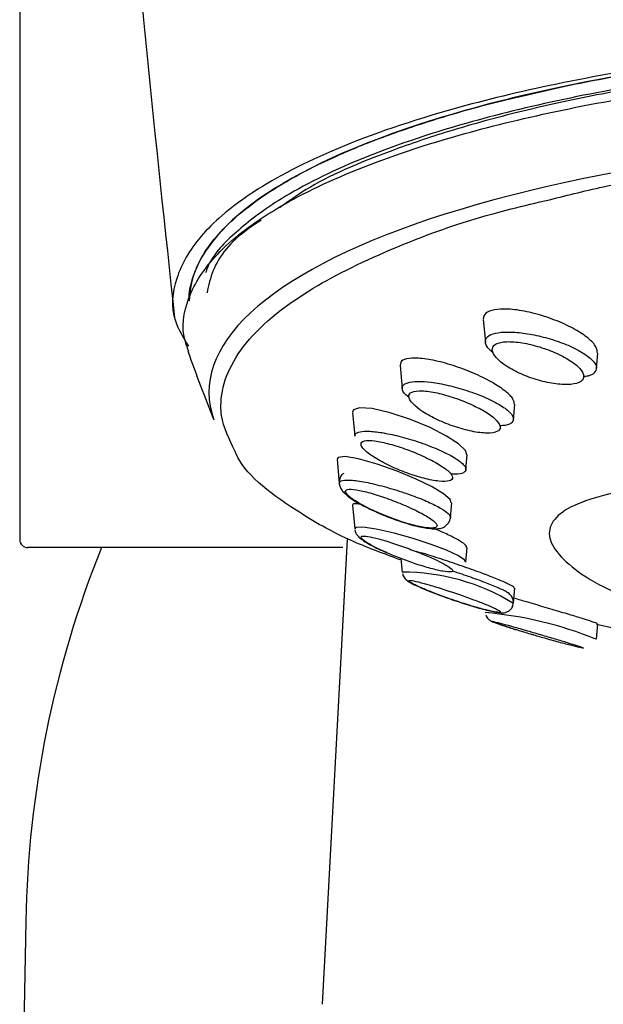
# Model space of a CAD drawing. Extents: x 35 to 548, y 37 to 657.
# Drawn here: x 131 to 145, y 575 to 600 of the extents above; entities that cross this region are included whole.
import ezdxf

# ---------------------------------------------------------------- set-up
doc = ezdxf.new("R2010")
doc.units = 0
doc.layers.get('0').update_dxf_attribs({"linetype": 'CONTINUOUS'})

msp = doc.modelspace()

# ---------------------------------------------------------------- linework, layer by layer
at = {"color": 7, "linetype": 'CONTINUOUS'}
for p, q in [((130.913, 600.781), (130.913, 586.639)), ((142.414, 592.09), (142.464, 591.533)), ((145.218, 590.878), (145.252, 591.255)), ((140.35, 590.955), (140.402, 590.379)), ((143.159, 589.617), (143.192, 589.986)), ((139.171, 589.786), (139.224, 589.199)), ((141.982, 588.376), (142.015, 588.739)), ((138.787, 588.622), (138.84, 588.033)), ((141.599, 587.186), (141.632, 587.551)), ((139.171, 587.489), (139.224, 586.901)), ((138.426, 575.117), (139.047, 586.639)), ((138.925, 586.439), (131.113, 586.439)), ((141.982, 586.077), (142.015, 586.444)), ((140.371, 586.169), (140.401, 585.825)), ((140.409, 585.794), (140.414, 585.776)), ((143.16, 585.063), (143.193, 585.435)), ((145.218, 584.168), (145.253, 584.551)), ((145.218, 584.543), (145.672, 584.438)), ((131.064, 577.18), (131.007, 573.939))]:
    msp.add_line(p, q, dxfattribs=at)
at = {"color": 7, "linetype": 'CONTINUOUS', "flags": 128}
for points in [[(142.004, 588.74), (141.974, 588.845), (141.802, 589.011), (141.504, 589.205), (141.096, 589.413), (140.61, 589.614), (140.105, 589.781), (139.66, 589.883), (139.346, 589.904), (139.191, 589.85), (139.171, 589.795), (139.171, 589.795)], [(141.618, 587.552), (141.595, 587.629), (141.429, 587.77), (141.141, 587.942), (140.748, 588.134), (140.277, 588.331), (139.777, 588.509), (139.321, 588.638), (138.985, 588.694), (138.812, 588.672), (138.787, 588.629), (138.787, 588.629)], [(141.969, 586.078), (141.946, 586.135), (141.78, 586.243), (141.499, 586.373), (141.121, 586.517), (140.674, 586.664), (140.198, 586.799), (139.758, 586.899), (139.425, 586.948), (139.25, 586.936), (139.224, 586.907), (139.224, 586.907)]]:
    msp.add_lwpolyline(points, dxfattribs=at)
at = {"color": 7, "linetype": 'CONTINUOUS'}
for centre, radius, start, end in [((131.113, 586.639), 0.2, 180, 270), ((157.06, 576.727), 26, 158.0642, 179), ((141.665, 575.482), 9.38, 67.8425, 85.1166)]:
    msp.add_arc(centre, radius, start, end, dxfattribs=at)
at = {"color": 8, "linetype": 'CONTINUOUS'}
msp.add_arc((140.42, 580.6), 5.23, 58.5904, 90.1964, dxfattribs=at)
at = {"color": 7, "linetype": 'CONTINUOUS'}
msp.add_ellipse((156.957, 590.29), major_axis=(21.35, 0), ratio=0.300477, start_param=1.570796, end_param=3.248672, dxfattribs=at)
for points, knots in [([(132.97, 618.718), (133.087, 614.284), (133.319, 605.397), (134.275, 596.563), (134.755, 592.136)], [0, 0, 0, 0, 0.498921, 1, 1, 1, 1]), ([(156.957, 599.115), (156.065, 599.105), (154.279, 599.086), (151.689, 598.942), (149.257, 598.722), (146.638, 598.385), (143.986, 597.908), (141.089, 597.19), (138.514, 596.28), (136.548, 595.223), (135.312, 594.16), (134.731, 593.114), (134.637, 592.199), (134.974, 591.641), (135.101, 591.432)], [0, 0, 0, 0, 0.054002, 0.108032, 0.161735, 0.215482, 0.296469, 0.377587, 0.495639, 0.613876, 0.720941, 0.828374, 0.935509, 1, 1, 1, 1]), ([(156.957, 599.056), (155.179, 599.056), (153.391, 598.989), (150.033, 598.741), (148.463, 598.561), (145.609, 598.126), (144.325, 597.872), (142.039, 597.317), (141.036, 597.017), (138.408, 596.074), (137.162, 595.39), (135.542, 594.006), (135.143, 593.306), (135.122, 592.606)], [0, 0, 0, 0, 0.0625, 0.0625, 0.125, 0.125, 0.1875, 0.1875, 0.25, 0.25, 0.375, 0.375, 0.4964736, 0.4964736, 0.4964736, 0.4964736]), ([(156.957, 598.742), (156.162, 598.735), (154.55, 598.719), (152.063, 598.59), (149.555, 598.372), (146.903, 598.028), (144.32, 597.559), (141.649, 596.899), (139.248, 596.072), (137.449, 595.172), (136.301, 594.313), (135.699, 593.698), (135.557, 593.343), (135.522, 593.254)], [0, 0, 0, 0, 0.062475, 0.126675, 0.200856, 0.277113, 0.37486, 0.475132, 0.611989, 0.752117, 0.858404, 0.96471, 1, 1, 1, 1]), ([(156.957, 598.703), (156.064, 598.693), (154.276, 598.673), (151.686, 598.521), (149.262, 598.29), (147.057, 597.992), (145.05, 597.638), (143.275, 597.243), (141.682, 596.809), (139.857, 596.199), (138.307, 595.549), (137.595, 595.034), (137.355, 594.861)], [0, 0, 0, 0, 0.090672, 0.181362, 0.272104, 0.362893, 0.451649, 0.544567, 0.633601, 0.726316, 0.907979, 1, 1, 1, 1]), ([(135.111, 591.297), (135.079, 591.377), (134.903, 591.82), (135.026, 592.632), (135.711, 593.718), (137.052, 594.769), (139.024, 595.764), (141.435, 596.595), (144.139, 597.264), (146.737, 597.737), (149.433, 598.085), (151.965, 598.306), (154.44, 598.435), (156.015, 598.451), (156.771, 598.459)], [0, 0, 0, 0, 0.026187, 0.144596, 0.263363, 0.381669, 0.495925, 0.610033, 0.691964, 0.773777, 0.836234, 0.898621, 0.951326, 1, 1, 1, 1]), ([(135.125, 592.559), (135.124, 592.57), (135.103, 592.753), (135.189, 593.11), (135.469, 593.797), (136.054, 594.48), (136.921, 595.149), (137.725, 595.642), (138.692, 596.124), (139.825, 596.592), (141.143, 597.04), (142.452, 597.423), (143.412, 597.64), (143.794, 597.726)], [0, 0, 0, 0, 0.0060765, 0.0991015, 0.1921387, 0.3784784, 0.471575, 0.5647245, 0.6579319, 0.7512025, 0.8445534, 0.9380288, 1, 1, 1, 1]), ([(144.056, 595.063), (144.521, 595.18), (145.758, 595.49), (147.88, 595.851), (150.231, 596.15), (152.364, 596.341), (154.623, 596.467), (156.179, 596.483), (156.957, 596.492)], [0, 0, 0, 0, 0.14511, 0.386406, 0.538842, 0.691171, 0.845619, 1, 1, 1, 1]), ([(136.904, 594.558), (136.802, 594.491), (136.18, 594.086), (135.715, 593.48), (135.6, 592.942), (135.561, 592.758)], [0, 0, 0, 0, 0.11435, 0.696733, 1, 1, 1, 1]), ([(145.246, 591.256), (145.241, 591.309), (145.229, 591.421), (145.029, 591.631), (144.697, 591.854), (144.25, 592.065), (143.743, 592.236), (143.246, 592.341), (142.831, 592.365), (142.547, 592.311), (142.423, 592.211), (142.416, 592.13), (142.413, 592.101)], [0, 0, 0, 0, 0.09109, 0.19441, 0.302935, 0.415885, 0.530599, 0.643265, 0.75057, 0.851686, 0.948848, 1, 1, 1, 1]), ([(142.464, 591.532), (142.465, 591.556), (142.468, 591.631), (142.58, 591.726), (142.839, 591.785), (143.196, 591.785), (143.621, 591.729), (144.082, 591.617), (144.533, 591.457), (144.913, 591.264), (145.138, 591.082), (145.234, 590.92), (145.204, 590.788), (145.079, 590.696), (144.932, 590.677), (144.889, 590.672)], [0, 0, 0, 0, 0.040655, 0.125472, 0.206607, 0.287038, 0.369605, 0.456115, 0.546912, 0.640707, 0.734892, 0.797638, 0.881413, 0.965623, 1, 1, 1, 1]), ([(142.658, 591.269), (142.594, 591.325), (142.488, 591.419), (142.471, 591.5), (142.464, 591.532)], [0, 0, 0, 0, 0.6069974, 1, 1, 1, 1]), ([(135.082, 591.308), (135.186, 591.022), (135.395, 590.451), (135.619, 589.885), (135.73, 589.602)], [0, 0, 0, 0, 0.500113, 1, 1, 1, 1]), ([(143.185, 589.986), (143.18, 590.029), (143.171, 590.122), (142.982, 590.311), (142.665, 590.525), (142.232, 590.743), (141.731, 590.938), (141.225, 591.08), (140.792, 591.147), (140.492, 591.132), (140.362, 591.058), (140.353, 590.989), (140.35, 590.965)], [0, 0, 0, 0, 0.085653, 0.185627, 0.290762, 0.401743, 0.517134, 0.633263, 0.745452, 0.850564, 0.949129, 1, 1, 1, 1]), ([(140.402, 590.381), (140.403, 590.401), (140.408, 590.463), (140.517, 590.535), (140.768, 590.569), (141.119, 590.546), (141.547, 590.467), (142.019, 590.336), (142.48, 590.162), (142.865, 589.965), (143.084, 589.793), (143.175, 589.648), (143.144, 589.538), (143.019, 589.467), (142.873, 589.46), (142.828, 589.458)], [0, 0, 0, 0, 0.038554, 0.12062, 0.200327, 0.281134, 0.3657, 0.455236, 0.549088, 0.644724, 0.738692, 0.798743, 0.880832, 0.963111, 1, 1, 1, 1]), ([(140.572, 590.156), (140.516, 590.204), (140.421, 590.287), (140.407, 590.354), (140.402, 590.381)], [0, 0, 0, 0, 0.584361, 1, 1, 1, 1]), ([(139.224, 589.203), (139.226, 589.219), (139.233, 589.269), (139.341, 589.32), (139.588, 589.331), (139.941, 589.287), (140.377, 589.191), (140.86, 589.045), (141.328, 588.864), (141.708, 588.673), (141.915, 588.518), (141.997, 588.395), (141.967, 588.307), (141.83, 588.255), (141.67, 588.259), (141.61, 588.261)], [0, 0, 0, 0, 0.036926, 0.116145, 0.194752, 0.276118, 0.362406, 0.453974, 0.548993, 0.643917, 0.735198, 0.790481, 0.870994, 0.951422, 1, 1, 1, 1]), ([(140.354, 586.135), (139.958, 586.282), (138.902, 586.673), (137.421, 587.547), (136.449, 588.304), (136.265, 588.804), (136.258, 588.823)], [0, 0, 0, 0, 0.1784506, 0.4746317, 0.9799782, 1, 1, 1, 1]), ([(138.951, 588.279), (138.94, 588.272), (138.896, 588.245), (138.844, 588.148), (138.833, 588.023), (138.87, 587.914), (138.924, 587.831), (138.977, 587.785), (139.006, 587.761)], [0, 0, 0, 0, 0.06295, 0.245905, 0.429148, 0.592344, 0.781611, 1, 1, 1, 1]), ([(139.006, 587.761), (139.021, 587.746), (139.109, 587.658), (139.372, 587.505), (139.826, 587.282), (140.328, 587.091), (140.797, 586.951), (141.03, 586.921), (141.142, 586.906)], [0, 0, 0, 0, 0.0397458, 0.2329083, 0.4324483, 0.6243793, 0.8199107, 1, 1, 1, 1]), ([(139.371, 587.513), (139.303, 587.521), (139.19, 587.535), (139.176, 587.506), (139.171, 587.494)], [0, 0, 0, 0, 0.601953, 1, 1, 1, 1]), ([(141.493, 586.996), (141.514, 587.013), (141.565, 587.055), (141.601, 587.136), (141.597, 587.182), (141.596, 587.187)], [0, 0, 0, 0, 0.375885, 0.934805, 1, 1, 1, 1]), ([(139.23, 586.876), (139.23, 586.87), (139.232, 586.834), (139.263, 586.777), (139.315, 586.707), (139.425, 586.614), (139.643, 586.482), (139.921, 586.356), (140.051, 586.297)], [0, 0, 0, 0, 0.0150829, 0.0896098, 0.1752749, 0.309491, 0.6770707, 1, 1, 1, 1]), ([(141.142, 586.906), (141.206, 586.906), (141.308, 586.905), (141.435, 586.935), (141.482, 586.984), (141.493, 586.996)], [0, 0, 0, 0, 0.564263, 0.894253, 1, 1, 1, 1]), ([(141.998, 586.445), (141.999, 586.459), (142.001, 586.495), (141.835, 586.606), (141.562, 586.751), (141.316, 586.858), (141.198, 586.909)], [0, 0, 0, 0, 0.1954813, 0.4702148, 0.7459444, 1, 1, 1, 1]), ([(139.38, 586.698), (139.384, 586.706), (139.398, 586.729), (139.478, 586.725), (139.619, 586.703), (139.812, 586.66), (140.178, 586.549), (140.574, 586.41), (140.948, 586.263), (141.265, 586.123), (141.502, 586.001), (141.641, 585.905), (141.664, 585.852), (141.597, 585.829), (141.428, 585.843), (141.117, 585.916), (140.745, 586.028), (140.49, 586.124), (140.371, 586.169)], [0, 0, 0, 0, 0.037317, 0.107584, 0.109051, 0.185087, 0.262127, 0.336776, 0.407273, 0.473703, 0.537486, 0.600835, 0.664158, 0.707771, 0.780247, 0.856349, 0.933118, 1, 1, 1, 1]), ([(143.173, 585.437), (143.176, 585.444), (143.181, 585.463), (143.018, 585.547), (142.731, 585.67), (142.342, 585.819), (141.886, 585.982), (141.405, 586.143), (140.995, 586.274), (140.813, 586.322), (140.744, 586.34)], [0, 0, 0, 0, 0.085032, 0.215355, 0.343253, 0.473492, 0.610053, 0.755028, 0.907378, 1, 1, 1, 1]), ([(143.155, 585.063), (143.157, 585.077), (143.164, 585.119), (143.143, 585.182), (143.11, 585.242), (143.069, 585.285), (143.014, 585.328), (142.912, 585.386), (142.688, 585.485), (142.311, 585.629), (141.945, 585.76), (141.727, 585.83), (141.646, 585.856)], [0, 0, 0, 0, 0.020843, 0.059244, 0.094292, 0.129913, 0.176272, 0.276268, 0.489646, 0.681787, 0.882152, 1, 1, 1, 1]), ([(140.414, 585.776), (140.417, 585.764), (140.425, 585.73), (140.456, 585.685), (140.496, 585.643), (140.554, 585.599), (140.663, 585.536), (140.87, 585.439), (141.091, 585.353), (141.178, 585.319)], [0, 0, 0, 0, 0.030031, 0.088175, 0.148741, 0.231601, 0.427624, 0.774902, 1, 1, 1, 1]), ([(141.555, 585.179), (141.539, 585.185), (141.404, 585.23), (141.16, 585.324), (140.868, 585.443), (140.659, 585.541), (140.569, 585.597), (140.565, 585.612), (140.564, 585.618)], [0, 0, 0, 0, 0.028883, 0.255205, 0.470276, 0.6813, 0.898054, 1, 1, 1, 1]), ([(141.178, 585.319), (141.226, 585.3), (141.4, 585.23), (141.768, 585.103), (142.212, 584.962), (142.611, 584.857), (142.802, 584.822), (142.935, 584.819), (143.038, 584.858), (143.107, 584.918), (143.152, 584.993), (143.154, 585.044), (143.155, 585.063)], [0, 0, 0, 0, 0.063828, 0.234946, 0.414746, 0.601205, 0.794354, 0.868956, 0.902963, 0.939679, 0.978012, 1, 1, 1, 1]), ([(145.231, 584.553), (145.234, 584.555), (145.243, 584.559), (145.078, 584.615), (144.786, 584.707), (144.393, 584.825), (143.946, 584.957), (143.521, 585.082), (143.287, 585.15), (143.192, 585.178)], [0, 0, 0, 0, 0.0959502, 0.2553511, 0.4089794, 0.5618391, 0.719086, 0.8845427, 1, 1, 1, 1]), ([(142.477, 584.769), (142.48, 584.76), (142.488, 584.73), (142.515, 584.691), (142.548, 584.657), (142.576, 584.636), (142.6, 584.622), (142.631, 584.606), (142.695, 584.58), (142.869, 584.519), (143.088, 584.446), (143.221, 584.405), (143.23, 584.402)], [0, 0, 0, 0, 0.022793, 0.068106, 0.106807, 0.13891, 0.170989, 0.220001, 0.343726, 0.678356, 0.977723, 1, 1, 1, 1]), ([(142.637, 584.61), (142.644, 584.61), (142.663, 584.61), (142.752, 584.588), (142.902, 584.548), (143.093, 584.495), (143.449, 584.394), (143.828, 584.284), (144.191, 584.177), (144.508, 584.082), (144.753, 584.006), (144.896, 583.957), (144.917, 583.941), (144.84, 583.953), (144.657, 583.995), (144.345, 584.076), (144, 584.171), (143.769, 584.239), (143.669, 584.268)], [0, 0, 0, 0, 0.040047, 0.114647, 0.116057, 0.192757, 0.267218, 0.337946, 0.405146, 0.47027, 0.535432, 0.602171, 0.668807, 0.719, 0.79484, 0.870839, 0.944606, 1, 1, 1, 1])]:
    msp.add_open_spline(points, degree=3, knots=knots, dxfattribs=at)
at = {"color": 8, "linetype": 'CONTINUOUS'}
for points, knots in [([(143.794, 597.726), (143.983, 597.771), (144.732, 597.95), (146.252, 598.227), (148.363, 598.542), (150.695, 598.795), (153.318, 598.979), (155.45, 599.049), (156.707, 599.053), (156.957, 599.054)], [0, 0, 0, 0, 0.05833, 0.231215, 0.404499, 0.57827, 0.752515, 0.950648, 1, 1, 1, 1]), ([(136.258, 588.823), (136.11, 589.119), (135.923, 589.494), (135.879, 590.362), (136.275, 591.424), (137.825, 592.752), (140.164, 593.895), (142.207, 594.634), (143.732, 594.988), (144.056, 595.063)], [0, 0, 0, 0, 0.138398, 0.175169, 0.40046, 0.625575, 0.790704, 0.955556, 1, 1, 1, 1]), ([(142.637, 591.332), (142.648, 591.217), (142.783, 591.071), (143.097, 590.868), (143.222, 590.802), (143.489, 590.683), (143.634, 590.631), (143.927, 590.546), (144.074, 590.515), (144.351, 590.479), (144.479, 590.475), (144.69, 590.495), (144.775, 590.52), (144.884, 590.594), (144.909, 590.643), (144.899, 590.757), (144.863, 590.821), (144.74, 590.954), (144.652, 591.022), (144.442, 591.154), (144.317, 591.219), (144.049, 591.334), (143.903, 591.386), (143.611, 591.47), (143.464, 591.503), (143.189, 591.542), (143.062, 591.549), (142.902, 591.536), (142.855, 591.529), (142.773, 591.507), (142.738, 591.492), (142.656, 591.438), (142.631, 591.39), (142.637, 591.332)], [0, 0, 0, 0, 0.125, 0.125, 0.1875, 0.1875, 0.25, 0.25, 0.3125, 0.3125, 0.375, 0.375, 0.4375, 0.4375, 0.5, 0.5, 0.5625, 0.5625, 0.625, 0.625, 0.6875, 0.6875, 0.75, 0.75, 0.8125, 0.8125, 0.875, 0.875, 0.90625, 0.90625, 0.9375, 0.9375, 1, 1, 1, 1]), ([(140.564, 590.181), (140.571, 590.081), (140.708, 589.942), (141.022, 589.739), (141.146, 589.671), (141.412, 589.546), (141.556, 589.488), (141.846, 589.39), (141.991, 589.351), (142.268, 589.294), (142.395, 589.278), (142.609, 589.275), (142.696, 589.288), (142.81, 589.34), (142.838, 589.379), (142.831, 589.477), (142.796, 589.536), (142.674, 589.66), (142.586, 589.727), (142.375, 589.859), (142.25, 589.925), (141.983, 590.047), (141.838, 590.104), (141.55, 590.202), (141.403, 590.243), (141.131, 590.302), (141.004, 590.32), (140.788, 590.328), (140.702, 590.318), (140.588, 590.269), (140.56, 590.23), (140.564, 590.181)], [0, 0, 0, 0, 0.125, 0.125, 0.1875, 0.1875, 0.25, 0.25, 0.3125, 0.3125, 0.375, 0.375, 0.4375, 0.4375, 0.5, 0.5, 0.5625, 0.5625, 0.625, 0.625, 0.6875, 0.6875, 0.75, 0.75, 0.8125, 0.8125, 0.875, 0.875, 0.9375, 0.9375, 1, 1, 1, 1]), ([(139.38, 589.001), (139.381, 588.96), (139.416, 588.908), (139.537, 588.792), (139.625, 588.726), (139.836, 588.595), (139.96, 588.528), (140.227, 588.402), (140.37, 588.342), (140.658, 588.237), (140.802, 588.191), (141.076, 588.121), (141.202, 588.097), (141.418, 588.074), (141.506, 588.076), (141.623, 588.107), (141.654, 588.136), (141.65, 588.216), (141.616, 588.268), (141.494, 588.381), (141.406, 588.444), (141.194, 588.57), (141.068, 588.636), (140.801, 588.759), (140.657, 588.818), (140.37, 588.923), (140.225, 588.969), (139.955, 589.042), (139.829, 589.069), (139.614, 589.096), (139.526, 589.097), (139.408, 589.069), (139.378, 589.041), (139.38, 589.001)], [0, 0, 0, 0, 0.0625, 0.0625, 0.125, 0.125, 0.1875, 0.1875, 0.25, 0.25, 0.3125, 0.3125, 0.375, 0.375, 0.4375, 0.4375, 0.5, 0.5, 0.5625, 0.5625, 0.625, 0.625, 0.6875, 0.6875, 0.75, 0.75, 0.8125, 0.8125, 0.875, 0.875, 0.9375, 0.9375, 1, 1, 1, 1]), ([(156.957, 588.357), (156.237, 588.355), (154.797, 588.352), (152.698, 588.324), (150.723, 588.274), (148.915, 588.191), (147.333, 588.065), (146.01, 587.886), (145, 587.643), (144.323, 587.333), (144.015, 586.952), (144.063, 586.515), (144.492, 586.03), (145.117, 585.585), (145.726, 585.31), (145.957, 585.206)], [0, 0, 0, 0, 0.079103, 0.158209, 0.237227, 0.316247, 0.395806, 0.475362, 0.555365, 0.635362, 0.714782, 0.7942, 0.872962, 0.951728, 1, 1, 1, 1]), ([(138.84, 588.037), (138.849, 588.058), (138.871, 588.106), (139.072, 588.123), (139.426, 588.079), (139.888, 587.974), (140.273, 587.86), (140.633, 587.738), (140.959, 587.614), (141.298, 587.455), (141.528, 587.312), (141.587, 587.233), (141.602, 587.193), (141.597, 587.188), (141.596, 587.187)], [0, 0, 0, 0, 0.08102, 0.189201, 0.304051, 0.421032, 0.53787, 0.571671, 0.678896, 0.780776, 0.879469, 0.978171, 0.995328, 1, 1, 1, 1]), ([(141.267, 586.98), (141.267, 587.011), (141.235, 587.053), (141.113, 587.152), (141.025, 587.208), (140.811, 587.327), (140.684, 587.389), (140.416, 587.509), (140.27, 587.568), (139.984, 587.675), (139.84, 587.724), (139.573, 587.805), (139.447, 587.837), (139.235, 587.879), (139.147, 587.888), (139.027, 587.88), (138.994, 587.862), (138.994, 587.801), (139.026, 587.758), (139.147, 587.656), (139.235, 587.597), (139.554, 587.413), (139.842, 587.28), (140.271, 587.12), (140.415, 587.071), (140.684, 586.993), (140.81, 586.963), (141.024, 586.926), (141.114, 586.919), (141.234, 586.931), (141.267, 586.95), (141.267, 586.98)], [0, 0, 0, 0, 0.0625, 0.0625, 0.125, 0.125, 0.1875, 0.1875, 0.25, 0.25, 0.3125, 0.3125, 0.375, 0.375, 0.4375, 0.4375, 0.5, 0.5, 0.5625, 0.5625, 0.625, 0.625, 0.75, 0.75, 0.8125, 0.8125, 0.875, 0.875, 0.9375, 0.9375, 1, 1, 1, 1]), ([(140.371, 586.169), (140.358, 586.173), (140.221, 586.223), (139.977, 586.329), (139.683, 586.469), (139.477, 586.589), (139.387, 586.663), (139.381, 586.689), (139.38, 586.698)], [0, 0, 0, 0, 0.024598, 0.258898, 0.478666, 0.689647, 0.901361, 1, 1, 1, 1]), ([(140.564, 585.618), (140.57, 585.621), (140.587, 585.632), (140.673, 585.618), (140.82, 585.584), (141.015, 585.533), (141.378, 585.421), (141.766, 585.293), (142.133, 585.163), (142.447, 585.044), (142.686, 584.943), (142.826, 584.87), (142.847, 584.835), (142.774, 584.831), (142.595, 584.863), (142.281, 584.945), (141.916, 585.055), (141.668, 585.14), (141.555, 585.179)], [0, 0, 0, 0, 0.038922, 0.111223, 0.112961, 0.189645, 0.265512, 0.337983, 0.406321, 0.471382, 0.535046, 0.599312, 0.663514, 0.710703, 0.785079, 0.861421, 0.936736, 1, 1, 1, 1]), ([(143.669, 584.268), (143.643, 584.276), (143.498, 584.318), (143.243, 584.397), (142.947, 584.492), (142.732, 584.566), (142.639, 584.603), (142.637, 584.609), (142.637, 584.61)], [0, 0, 0, 0, 0.047484, 0.261473, 0.468893, 0.677367, 0.895284, 1, 1, 1, 1])]:
    msp.add_open_spline(points, degree=3, knots=knots, dxfattribs=at)

doc.saveas('drawing.dxf')
